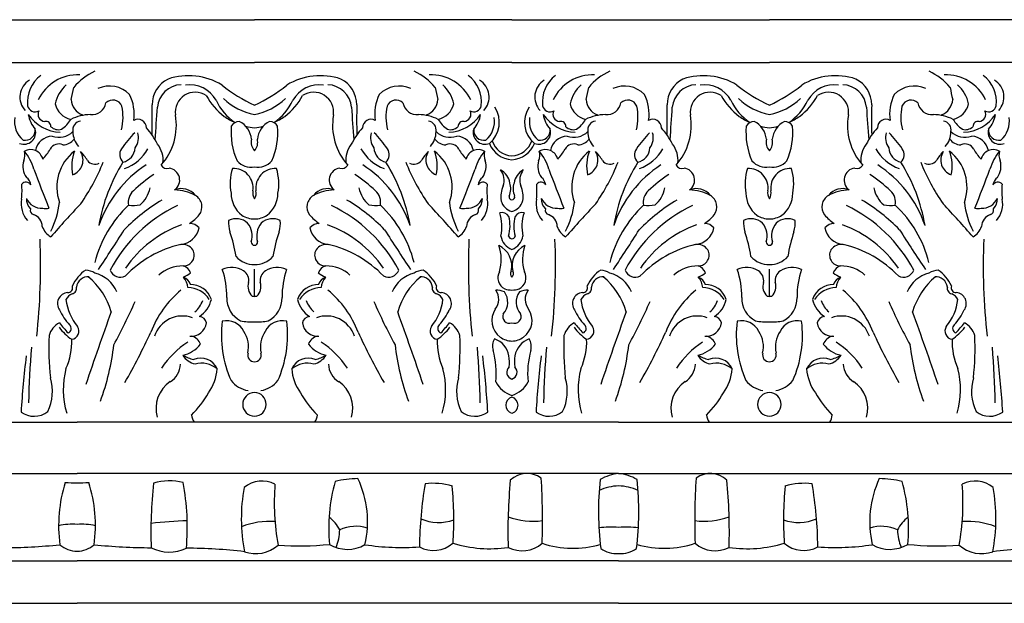
# Model space of a CAD drawing. Units: inches. Extents: x 2 to 106, y 2 to 20.
# Drawn here: x 48 to 56, y 14 to 20 of the extents above; entities that cross this region are included whole.
import ezdxf

# ---------------------------------------------------------------- set-up
doc = ezdxf.new("R2010")
doc.units = ezdxf.units.IN
doc.header["$MEASUREMENT"] = 0

msp = doc.modelspace()

# ---------------------------------------------------------------- linework, layer by layer
for p, q in [((47.4316, 19.5685), (49.6917, 19.5685)), ((51.9517, 19.5685), (49.6917, 19.5685)), ((51.9517, 19.5685), (54.2117, 19.5685)), ((56.4718, 19.5685), (54.2117, 19.5685)), ((47.4316, 19.1939), (49.6917, 19.1939)), ((51.9517, 19.1939), (49.6917, 19.1939)), ((51.9517, 19.1939), (54.2117, 19.1939)), ((56.4718, 19.1939), (54.2117, 19.1939)), ((49.6917, 17.1364), (49.6917, 17.3775)), ((49.6917, 17.1364), (49.6917, 17.3775)), ((54.2117, 17.1364), (54.2117, 17.3775)), ((54.2117, 17.1364), (54.2117, 17.3775)), ((43.3798, 16.0339), (48.1341, 16.0339)), ((52.8883, 16.0339), (48.1341, 16.0339)), ((52.8883, 16.0339), (57.6425, 16.0339)), ((43.3798, 15.5838), (48.1341, 15.5838)), ((52.8883, 15.5838), (48.1341, 15.5838)), ((52.8883, 15.5838), (57.6425, 15.5838)), ((43.3798, 14.8169), (48.1341, 14.8169)), ((52.8883, 14.8169), (48.1341, 14.8169)), ((52.8883, 14.8169), (57.6425, 14.8169)), ((43.3798, 14.4448), (48.1341, 14.4435)), ((52.8883, 14.4448), (48.1341, 14.4435)), ((52.8883, 14.4448), (57.6425, 14.4435))]:
    msp.add_line(p, q)
for centre, radius, start, end in [((48.5206, 18.6288), 0.5396, 115.34195, 140.25896), ((50.8627, 18.6288), 0.5396, 39.74104, 64.65805), ((53.0407, 18.6288), 0.5396, 115.34195, 140.25896), ((55.3828, 18.6288), 0.5396, 39.74104, 64.65805), ((47.8058, 18.8893), 0.1736, 121.13302, 222.98835), ((47.9863, 18.8472), 0.2877, 126.47294, 186.75113), ((48.1391, 18.7007), 0.383, 87.25757, 154.40907), ((49.0475, 18.8205), 0.2541, 116.70139, 179.71846), ((49.1129, 18.5122), 0.5647, 58.62418, 108.54859), ((50.2704, 18.5122), 0.5647, 71.45141, 121.37582), ((50.3359, 18.8205), 0.2541, 0.28154, 63.29861), ((51.2443, 18.7007), 0.383, 25.59093, 92.74243), ((51.397, 18.8472), 0.2877, 353.24887, 53.52706), ((51.5776, 18.8893), 0.1736, 317.01165, 58.86698), ((52.3258, 18.8893), 0.1736, 121.13302, 222.98835), ((52.5064, 18.8472), 0.2877, 126.47294, 186.75113), ((52.6592, 18.7007), 0.383, 87.25757, 154.40907), ((53.5675, 18.8205), 0.2541, 116.70139, 179.71846), ((53.633, 18.5122), 0.5647, 58.62418, 108.54859), ((54.7905, 18.5122), 0.5647, 71.45141, 121.37582), ((54.8559, 18.8205), 0.2541, 0.28154, 63.29861), ((55.7643, 18.7007), 0.383, 25.59093, 92.74243), ((55.9171, 18.8472), 0.2877, 353.24887, 53.52706), ((56.0976, 18.8893), 0.1736, 317.01165, 58.86698), ((48.2533, 18.761), 0.3183, 132.28533, 167.59959), ((45.6829, 19.4419), 2.4676, 346.52386, 349.0632), ((48.4185, 18.7377), 0.2482, 44.46051, 113.91955), ((49.0557, 18.7808), 0.2169, 92.1904, 175.02194), ((49.1728, 18.7554), 0.1763, 57.03773, 187.64859), ((49.1227, 18.7285), 0.2676, 29.91046, 98.08703), ((50.2453, 20.0347), 1.3362, 231.1346, 245.52048), ((49.138, 20.0347), 1.3362, 294.47952, 308.8654), ((50.2606, 18.7285), 0.2676, 81.91297, 150.08954), ((50.2105, 18.7554), 0.1763, 352.35141, 122.96227), ((50.3276, 18.7808), 0.2169, 4.97806, 87.8096), ((50.9648, 18.7377), 0.2482, 66.08045, 135.53949), ((53.7004, 19.4419), 2.4676, 190.9368, 193.47614), ((51.13, 18.761), 0.3183, 12.40041, 47.71467), ((52.7734, 18.761), 0.3183, 132.28533, 167.59959), ((50.203, 19.4419), 2.4676, 346.52386, 349.0632), ((52.9386, 18.7377), 0.2482, 44.46051, 113.91955), ((53.5758, 18.7808), 0.2169, 92.1904, 175.02194), ((53.6929, 18.7554), 0.1763, 57.03773, 187.64859), ((53.6428, 18.7285), 0.2676, 29.91046, 98.08703), ((54.7654, 20.0347), 1.3362, 231.1346, 245.52048), ((53.6581, 20.0347), 1.3362, 294.47952, 308.8654), ((54.7807, 18.7285), 0.2676, 81.91297, 150.08954), ((54.7306, 18.7554), 0.1763, 352.35141, 122.96227), ((54.8477, 18.7808), 0.2169, 4.97806, 87.8096), ((55.4849, 18.7377), 0.2482, 66.08045, 135.53949), ((58.2205, 19.4419), 2.4676, 190.9368, 193.47614), ((55.6501, 18.761), 0.3183, 12.40041, 47.71467), ((48.2344, 18.8765), 0.1521, 183.6486, 249.80855), ((48.448, 18.7756), 0.0871, 22.95024, 133.28876), ((48.2557, 18.7412), 0.3803, 351.435, 26.61064), ((49.7611, 19.1657), 0.5579, 208.05816, 233.11416), ((49.7772, 19.0531), 0.4638, 204.33918, 236.65857), ((49.7992, 19.2719), 0.5477, 226.09095, 258.68013), ((49.5842, 19.2719), 0.5477, 281.31987, 313.90905), ((49.6061, 19.0531), 0.4638, 303.34143, 335.66082), ((49.6223, 19.1657), 0.5579, 306.88584, 331.94184), ((51.1277, 18.7412), 0.3803, 153.38936, 188.565), ((50.9353, 18.7756), 0.0871, 46.71124, 157.04976), ((51.1489, 18.8765), 0.1521, 290.19145, 356.3514), ((52.7545, 18.8765), 0.1521, 183.6486, 249.80855), ((52.9681, 18.7756), 0.0871, 22.95024, 133.28876), ((52.7757, 18.7412), 0.3803, 351.435, 26.61064), ((54.2811, 19.1657), 0.5579, 208.05816, 233.11416), ((54.2973, 19.0531), 0.4638, 204.33918, 236.65857), ((54.3192, 19.2719), 0.5477, 226.09095, 258.68013), ((54.1042, 19.2719), 0.5477, 281.31987, 313.90905), ((54.1262, 19.0531), 0.4638, 303.34143, 335.66082), ((54.1423, 19.1657), 0.5579, 306.88584, 331.94184), ((55.6477, 18.7412), 0.3803, 153.38936, 188.565), ((55.4554, 18.7756), 0.0871, 46.71124, 157.04976), ((55.669, 18.8765), 0.1521, 290.19145, 356.3514), ((47.7671, 18.8272), 0.0679, 191.75852, 298.2083), ((47.8545, 18.7379), 0.0628, 151.95999, 266.3101), ((48.1222, 18.8727), 0.185, 193.57262, 256.45274), ((48.2645, 18.86), 0.1255, 264.18427, 350.35531), ((48.0653, 18.7148), 0.4725, 346.2188, 11.56461), ((42.8771, 18.6868), 5.9178, 358.7312, 1.30725), ((16.1496, 20.9028), 32.7576, 355.8187, 356.31882), ((83.2337, 20.9028), 32.7576, 183.68118, 184.1813), ((56.5063, 18.6868), 5.9178, 178.69275, 181.2688), ((51.318, 18.7148), 0.4725, 168.43539, 193.7812), ((51.1188, 18.86), 0.1255, 189.64469, 275.81573), ((51.2611, 18.8727), 0.185, 283.54726, 346.42738), ((51.5288, 18.7379), 0.0628, 273.6899, 28.04001), ((51.6163, 18.8272), 0.0679, 241.7917, 348.24148), ((51.6006, 18.6679), 0.2404, 309.58707, 33.63605), ((52.3028, 18.6679), 0.2404, 146.36395, 230.41293), ((52.2871, 18.8272), 0.0679, 191.75852, 298.2083), ((52.3746, 18.7379), 0.0628, 151.95999, 266.3101), ((52.6423, 18.8727), 0.185, 193.57262, 256.45274), ((52.7846, 18.86), 0.1255, 264.18427, 350.35531), ((52.5854, 18.7148), 0.4725, 346.2188, 11.56461), ((47.3971, 18.6868), 5.9178, 358.7312, 1.30725), ((20.6697, 20.9028), 32.7576, 355.8187, 356.31882), ((87.7538, 20.9028), 32.7576, 183.68118, 184.1813), ((61.0263, 18.6868), 5.9178, 178.69275, 181.2688), ((55.8381, 18.7148), 0.4725, 168.43539, 193.7812), ((55.6389, 18.86), 0.1255, 189.64469, 275.81573), ((55.7812, 18.8727), 0.185, 283.54726, 346.42738), ((56.0489, 18.7379), 0.0628, 273.6899, 28.04001), ((56.1363, 18.8272), 0.0679, 241.7917, 348.24148), ((47.8016, 18.6768), 0.2172, 171.51039, 229.49126), ((47.9585, 18.7765), 0.255, 188.82699, 221.37931), ((47.9985, 18.9293), 0.3494, 213.32554, 268.06836), ((47.8582, 18.6288), 0.0471, 359.55209, 99.45871), ((47.8557, 18.8208), 0.2572, 303.40228, 330.18527), ((48.26, 18.327), 0.4083, 91.15095, 116.33591), ((48.174, 18.6009), 0.0774, 96.8347, 191.42309), ((48.6676, 18.618), 0.0756, 0.94339, 118.35908), ((48.4815, 18.641), 0.5245, 318.15454, 9.97969), ((49.7659, 19.2129), 0.599, 235.45755, 246.0077), ((49.5589, 18.5937), 0.0807, 90.07794, 150.94795), ((49.472, 18.4999), 0.1949, 5.73854, 63.55538), ((49.9113, 18.4999), 0.1949, 116.44462, 174.26146), ((49.8244, 18.5937), 0.0807, 29.05205, 89.92206), ((49.6175, 19.2129), 0.599, 293.9923, 304.54245), ((50.9018, 18.641), 0.5245, 170.02031, 221.84546), ((50.7157, 18.618), 0.0756, 61.64092, 179.05661), ((51.1233, 18.327), 0.4083, 63.66409, 88.84905), ((51.2094, 18.6009), 0.0774, 348.57691, 83.1653), ((51.5276, 18.8208), 0.2572, 209.81473, 236.59772), ((51.3848, 18.9293), 0.3494, 271.93164, 326.67446), ((51.5251, 18.6288), 0.0471, 80.54129, 180.44791), ((51.4248, 18.7765), 0.255, 318.62069, 351.17301), ((51.5817, 18.6768), 0.2172, 310.50874, 8.48961), ((52.3217, 18.6768), 0.2172, 171.51039, 229.49126), ((52.4786, 18.7765), 0.255, 188.82699, 221.37931), ((52.5186, 18.9293), 0.3494, 213.32554, 268.06836), ((52.3783, 18.6288), 0.0471, 359.55209, 99.45871), ((52.3758, 18.8208), 0.2572, 303.40228, 330.18527), ((52.7801, 18.327), 0.4083, 91.15095, 116.33591), ((52.694, 18.6009), 0.0774, 96.8347, 191.42309), ((53.1877, 18.618), 0.0756, 0.94339, 118.35908), ((53.0016, 18.641), 0.5245, 318.15454, 9.97969), ((54.2859, 19.2129), 0.599, 235.45755, 246.0077), ((54.079, 18.5937), 0.0807, 90.07794, 150.94795), ((53.9921, 18.4999), 0.1949, 5.73854, 63.55538), ((54.4314, 18.4999), 0.1949, 116.44462, 174.26146), ((54.3445, 18.5937), 0.0807, 29.05205, 89.92206), ((54.1375, 19.2129), 0.599, 293.9923, 304.54245), ((55.4219, 18.641), 0.5245, 170.02031, 221.84546), ((55.2358, 18.618), 0.0756, 61.64092, 179.05661), ((55.6434, 18.327), 0.4083, 63.66409, 88.84905), ((55.7295, 18.6009), 0.0774, 348.57691, 83.1653), ((56.0477, 18.8208), 0.2572, 209.81473, 236.59772), ((55.9049, 18.9293), 0.3494, 271.93164, 326.67446), ((56.0452, 18.6288), 0.0471, 80.54129, 180.44791), ((55.9449, 18.7765), 0.255, 318.62069, 351.17301), ((56.1018, 18.6768), 0.2172, 310.50874, 8.48961), ((47.6685, 18.578), 0.1031, 247.74512, 16.83557), ((47.6791, 18.5983), 0.0886, 257.93748, 6.21893), ((47.9707, 18.6968), 0.0945, 226.29112, 286.35222), ((47.9731, 18.7166), 0.181, 251.68493, 313.65833), ((48.2863, 18.5832), 0.1883, 179.28017, 222.56353), ((48.2446, 18.1738), 0.6686, 26.76551, 41.7799), ((50.1067, 18.5787), 0.6208, 174.98949, 203.74844), ((49.7659, 19.2129), 0.599, 255.30938, 262.88417), ((49.6175, 19.2129), 0.599, 277.11583, 284.69062), ((49.2766, 18.5787), 0.6208, 336.25156, 5.01051), ((51.1387, 18.1738), 0.6686, 138.2201, 153.23449), ((51.097, 18.5832), 0.1883, 317.43647, 0.71983), ((51.4102, 18.7166), 0.181, 226.34167, 288.31507), ((51.4126, 18.6968), 0.0945, 253.64778, 313.70888), ((51.7148, 18.578), 0.1031, 163.16443, 292.25488), ((51.7042, 18.5983), 0.0886, 173.78107, 282.06252), ((52.1886, 18.578), 0.1031, 247.74512, 16.83557), ((52.1992, 18.5983), 0.0886, 257.93748, 6.21893), ((52.4908, 18.6968), 0.0945, 226.29112, 286.35222), ((52.4932, 18.7166), 0.181, 251.68493, 313.65833), ((52.8064, 18.5832), 0.1883, 179.28017, 222.56353), ((52.7647, 18.1738), 0.6686, 26.76551, 41.7799), ((54.6268, 18.5787), 0.6208, 174.98949, 203.74844), ((54.2859, 19.2129), 0.599, 255.30938, 262.88417), ((54.1375, 19.2129), 0.599, 277.11583, 284.69062), ((53.7967, 18.5787), 0.6208, 336.25156, 5.01051), ((55.6588, 18.1738), 0.6686, 138.2201, 153.23449), ((55.6171, 18.5832), 0.1883, 317.43647, 0.71983), ((55.9303, 18.7166), 0.181, 226.34167, 288.31507), ((55.9327, 18.6968), 0.0945, 253.64778, 313.70888), ((56.2349, 18.578), 0.1031, 163.16443, 292.25488), ((56.2243, 18.5983), 0.0886, 173.78107, 282.06252), ((47.9207, 18.3911), 0.1537, 91.65985, 169.61432), ((48.008, 18.5938), 0.1247, 271.13673, 323.9726), ((49.7661, 17.5389), 1.531, 137.3464, 144.16468), ((48.5193, 18.533), 0.1535, 323.9834, 16.29539), ((49.7787, 18.4934), 0.1158, 167.0146, 221.22223), ((49.6046, 18.4934), 0.1158, 318.77777, 12.9854), ((50.864, 18.533), 0.1535, 163.70461, 216.0166), ((49.6173, 17.5389), 1.531, 35.83532, 42.6536), ((51.3753, 18.5938), 0.1247, 216.0274, 268.86327), ((51.4626, 18.3911), 0.1537, 10.38568, 88.34015), ((51.9595, 18.5656), 0.1921, 198.43349, 267.676), ((51.9439, 18.5656), 0.1921, 272.324, 341.56651), ((52.4408, 18.3911), 0.1537, 91.65985, 169.61432), ((52.5281, 18.5938), 0.1247, 271.13673, 323.9726), ((54.2861, 17.5389), 1.531, 137.3464, 144.16468), ((53.0394, 18.533), 0.1535, 323.9834, 16.29539), ((54.2988, 18.4934), 0.1158, 167.0146, 221.22223), ((54.1247, 18.4934), 0.1158, 318.77777, 12.9854), ((55.3841, 18.533), 0.1535, 163.70461, 216.0166), ((54.1373, 17.5389), 1.531, 35.83532, 42.6536), ((55.8954, 18.5938), 0.1247, 216.0274, 268.86327), ((55.9827, 18.3911), 0.1537, 10.38568, 88.34015), ((47.5529, 18.3803), 0.1236, 336.0559, 16.17506), ((47.7248, 18.3148), 0.1132, 15.45353, 118.03833), ((47.3173, 18.1265), 0.4567, 16.48844, 39.12233), ((47.5233, 18.6413), 0.4293, 316.3429, 330.82512), ((47.9734, 18.3928), 0.0848, 64.07735, 152.456), ((48.3563, 18.0989), 0.3996, 127.8371, 199.80089), ((48.4627, 18.2837), 0.3751, 159.59893, 191.77525), ((48.049, 18.3371), 0.138, 289.69141, 32.43266), ((47.8476, 18.105), 0.4413, 30.93491, 43.92019), ((48.5997, 18.383), 0.0913, 145.0377, 226.9274), ((48.504, 18.452), 0.1398, 283.79293, 356.17962), ((48.4181, 18.6258), 0.3888, 290.14649, 330.6437), ((48.6608, 18.3342), 0.2291, 353.98548, 37.87633), ((50.7226, 18.3342), 0.2291, 142.12367, 186.01452), ((50.9653, 18.6258), 0.3888, 209.3563, 249.85351), ((50.8793, 18.452), 0.1398, 183.82038, 256.20707), ((50.7837, 18.383), 0.0913, 313.0726, 34.9623), ((51.5357, 18.105), 0.4413, 136.07981, 149.06509), ((51.3343, 18.3371), 0.138, 147.56734, 250.30859), ((51.0271, 18.0989), 0.3996, 340.19911, 52.1629), ((50.9206, 18.2837), 0.3751, 348.22475, 20.40107), ((51.41, 18.3928), 0.0848, 27.544, 115.92265), ((51.86, 18.6413), 0.4293, 209.17488, 223.6571), ((51.6585, 18.3148), 0.1132, 61.96167, 164.54647), ((52.066, 18.1265), 0.4567, 140.87767, 163.51156), ((51.8304, 18.3803), 0.1236, 163.82494, 203.9441), ((51.9628, 18.5628), 0.2238, 200.99279, 267.16651), ((51.9406, 18.5628), 0.2238, 272.83349, 339.00721), ((52.073, 18.3803), 0.1236, 336.0559, 16.17506), ((52.2449, 18.3148), 0.1132, 15.45353, 118.03833), ((51.8374, 18.1265), 0.4567, 16.48844, 39.12233), ((52.0434, 18.6413), 0.4293, 316.3429, 330.82512), ((52.4934, 18.3928), 0.0848, 64.07735, 152.456), ((52.8763, 18.0989), 0.3996, 127.8371, 199.80089), ((52.9828, 18.2837), 0.3751, 159.59893, 191.77525), ((52.5691, 18.3371), 0.138, 289.69141, 32.43266), ((52.3677, 18.105), 0.4413, 30.93491, 43.92019), ((53.1197, 18.383), 0.0913, 145.0377, 226.9274), ((53.0241, 18.452), 0.1398, 283.79293, 356.17962), ((52.9381, 18.6258), 0.3888, 290.14649, 330.6437), ((53.1809, 18.3342), 0.2291, 353.98548, 37.87633), ((55.2426, 18.3342), 0.2291, 142.12367, 186.01452), ((55.4853, 18.6258), 0.3888, 209.3563, 249.85351), ((55.3994, 18.452), 0.1398, 183.82038, 256.20707), ((55.3037, 18.383), 0.0913, 313.0726, 34.9623), ((56.0558, 18.105), 0.4413, 136.07981, 149.06509), ((55.8544, 18.3371), 0.138, 147.56734, 250.30859), ((55.5471, 18.0989), 0.3996, 340.19911, 52.1629), ((55.4407, 18.2837), 0.3751, 348.22475, 20.40107), ((55.93, 18.3928), 0.0848, 27.544, 115.92265), ((56.3801, 18.6413), 0.4293, 209.17488, 223.6571), ((56.1786, 18.3148), 0.1132, 61.96167, 164.54647), ((56.5861, 18.1265), 0.4567, 140.87767, 163.51156), ((56.3505, 18.3803), 0.1236, 163.82494, 203.9441), ((47.8304, 18.2817), 0.1715, 163.60688, 214.97015), ((48.2932, 18.3851), 0.0856, 218.42031, 295.08526), ((49.6625, 18.4403), 0.1668, 222.00295, 280.0859), ((49.7209, 18.4403), 0.1668, 259.9141, 317.99705), ((51.0901, 18.3851), 0.0856, 244.91474, 321.57969), ((51.553, 18.2817), 0.1715, 325.02985, 16.39312), ((52.3505, 18.2817), 0.1715, 163.60688, 214.97015), ((52.8133, 18.3851), 0.0856, 218.42031, 295.08526), ((54.1825, 18.4403), 0.1668, 222.00295, 280.0859), ((54.2409, 18.4403), 0.1668, 259.9141, 317.99705), ((55.6102, 18.3851), 0.0856, 244.91474, 321.57969), ((56.073, 18.2817), 0.1715, 325.02985, 16.39312), ((66.1863, 25.169), 19.6848, 200.55912, 201.63016), ((46.627, 19.0126), 1.8705, 325.41322, 338.17746), ((49.8415, 17.4996), 1.5388, 147.94625, 170.16259), ((49.3059, 17.4234), 1.0375, 123.04933, 160.92288), ((48.9236, 18.3219), 0.0599, 210.93564, 288.48675), ((48.9293, 18.1597), 0.1062, 305.26707, 82.79111), ((49.9275, 18.1282), 0.4496, 162.68623, 190.77576), ((49.5073, 18.0892), 0.1731, 352.02392, 93.02011), ((49.876, 18.0892), 0.1731, 86.97989, 187.97608), ((49.4558, 18.1282), 0.4496, 349.22424, 17.31377), ((50.454, 18.1597), 0.1062, 97.20889, 234.73293), ((50.4597, 18.3219), 0.0599, 251.51325, 329.06436), ((50.0775, 17.4234), 1.0375, 19.07712, 56.95067), ((49.5418, 17.4996), 1.5388, 9.83741, 32.05375), ((52.7564, 19.0126), 1.8705, 201.82254, 214.58678), ((33.197, 25.169), 19.6848, 338.36984, 339.44088), ((51.7384, 18.1592), 0.1446, 340.1145, 38.33552), ((51.7784, 18.1104), 0.1568, 8.80674, 62.07568), ((52.125, 18.1104), 0.1568, 117.92432, 171.19326), ((52.165, 18.1592), 0.1446, 141.66448, 199.8855), ((70.7064, 25.169), 19.6848, 200.55912, 201.63016), ((51.147, 19.0126), 1.8705, 325.41322, 338.17746), ((54.3616, 17.4996), 1.5388, 147.94625, 170.16259), ((53.8259, 17.4234), 1.0375, 123.04933, 160.92288), ((53.4437, 18.3219), 0.0599, 210.93564, 288.48675), ((53.4494, 18.1597), 0.1062, 305.26707, 82.79111), ((54.4476, 18.1282), 0.4496, 162.68623, 190.77576), ((54.0274, 18.0892), 0.1731, 352.02392, 93.02011), ((54.3961, 18.0892), 0.1731, 86.97989, 187.97608), ((53.9759, 18.1282), 0.4496, 349.22424, 17.31377), ((54.9741, 18.1597), 0.1062, 97.20889, 234.73293), ((54.9798, 18.3219), 0.0599, 251.51325, 329.06436), ((54.5975, 17.4234), 1.0375, 19.07712, 56.95067), ((54.0619, 17.4996), 1.5388, 9.83741, 32.05375), ((57.2765, 19.0126), 1.8705, 201.82254, 214.58678), ((37.7171, 25.169), 19.6848, 338.36984, 339.44088), ((47.629, 18.1026), 0.1011, 8.12109, 53.01953), ((49.646, 16.976), 1.4907, 124.12501, 133.04275), ((49.7373, 16.976), 1.4907, 46.95725, 55.87499), ((51.7543, 18.1026), 0.1011, 126.98047, 171.87891), ((52.1491, 18.1026), 0.1011, 8.12109, 53.01953), ((54.1661, 16.976), 1.4907, 124.12501, 133.04275), ((54.2574, 16.976), 1.4907, 46.95725, 55.87499), ((56.2744, 18.1026), 0.1011, 126.98047, 171.87891), ((46.877, 18.0701), 0.7743, 354.31205, 4.02813), ((47.6866, 18.093), 0.0488, 29.36953, 139.74466), ((48.7177, 17.9658), 0.1338, 131.8083, 191.69584), ((48.5049, 18.1485), 0.2762, 311.48967, 347.88826), ((49.0507, 17.9292), 0.1558, 37.94805, 112.66631), ((48.9755, 17.6425), 0.4308, 62.63036, 87.98402), ((49.764, 18.0452), 0.0875, 166.80368, 214.26239), ((49.6194, 18.0452), 0.0875, 325.73761, 13.19632), ((50.3327, 17.9292), 0.1558, 67.33369, 142.05195), ((50.4079, 17.6425), 0.4308, 92.01598, 117.36964), ((50.8785, 18.1485), 0.2762, 192.11174, 228.51033), ((50.6656, 17.9658), 0.1338, 348.30416, 48.1917), ((51.6967, 18.093), 0.0488, 40.25534, 150.63047), ((52.5063, 18.0701), 0.7743, 175.97187, 185.68795), ((52.0966, 18.0119), 0.2429, 156.15794, 187.66082), ((51.7806, 18.0843), 0.1607, 336.34744, 18.13706), ((52.1228, 18.0843), 0.1607, 161.86294, 203.65256), ((51.8068, 18.0119), 0.2429, 352.33918, 23.84206), ((51.3971, 18.0701), 0.7743, 354.31205, 4.02813), ((52.2067, 18.093), 0.0488, 29.36953, 139.74466), ((53.2378, 17.9658), 0.1338, 131.8083, 191.69584), ((53.0249, 18.1485), 0.2762, 311.48967, 347.88826), ((53.5707, 17.9292), 0.1558, 37.94805, 112.66631), ((53.4955, 17.6425), 0.4308, 62.63036, 87.98402), ((54.284, 18.0452), 0.0875, 166.80368, 214.26239), ((54.1394, 18.0452), 0.0875, 325.73761, 13.19632), ((54.8528, 17.9292), 0.1558, 67.33369, 142.05195), ((54.9279, 17.6425), 0.4308, 92.01598, 117.36964), ((55.3985, 18.1485), 0.2762, 192.11174, 228.51033), ((55.1857, 17.9658), 0.1338, 348.30416, 48.1917), ((56.2168, 18.093), 0.0488, 40.25534, 150.63047), ((57.0264, 18.0701), 0.7743, 175.97187, 185.68795), ((47.8674, 17.9523), 0.2237, 169.40728, 221.08751), ((47.8202, 17.9966), 0.1306, 178.6592, 223.26788), ((47.824, 18.0604), 0.1474, 204.32214, 273.54246), ((49.6974, 16.6062), 1.6023, 120.67333, 135.77386), ((49.114, 17.9245), 0.1168, 323.13823, 59.35692), ((49.7334, 18.0458), 0.2476, 180.37578, 232.05396), ((49.6499, 18.0458), 0.2476, 307.94604, 359.62422), ((50.2694, 17.9245), 0.1168, 120.64308, 216.86177), ((49.6859, 16.6062), 1.6023, 44.22614, 59.32667), ((51.5594, 18.0604), 0.1474, 266.45754, 335.67786), ((51.5631, 17.9966), 0.1306, 316.73212, 1.3408), ((51.5159, 17.9523), 0.2237, 318.91249, 10.59272), ((51.9859, 18.0155), 0.135, 195.47076, 255.30295), ((51.9498, 18.0109), 0.0236, 157.91784, 274.61663), ((51.9536, 18.0109), 0.0236, 265.38337, 22.08216), ((51.9175, 18.0155), 0.135, 284.69705, 344.52924), ((52.3875, 17.9523), 0.2237, 169.40728, 221.08751), ((52.3403, 17.9966), 0.1306, 178.6592, 223.26788), ((52.344, 18.0604), 0.1474, 204.32214, 273.54246), ((54.2175, 16.6062), 1.6023, 120.67333, 135.77386), ((53.634, 17.9245), 0.1168, 323.13823, 59.35692), ((54.2535, 18.0458), 0.2476, 180.37578, 232.05396), ((54.17, 18.0458), 0.2476, 307.94604, 359.62422), ((54.7894, 17.9245), 0.1168, 120.64308, 216.86177), ((54.206, 16.6062), 1.6023, 44.22614, 59.32667), ((56.0794, 18.0604), 0.1474, 266.45754, 335.67786), ((56.0832, 17.9966), 0.1306, 316.73212, 1.3408), ((56.036, 17.9523), 0.2237, 318.91249, 10.59272), ((47.7646, 17.8958), 0.041, 163.97396, 251.96195), ((47.8614, 18.0543), 0.1439, 258.63856, 280.51728), ((47.2428, 18.0518), 0.7428, 332.74207, 353.17693), ((53.6069, 12.7507), 7.5256, 136.29208, 139.27859), ((49.2943, 17.1827), 1.0354, 133.10514, 165.7779), ((49.5963, 16.7424), 1.3289, 115.90414, 151.86981), ((48.6244, 18.384), 0.4469, 265.16697, 278.16186), ((49.7871, 16.7424), 1.3289, 28.13019, 64.09586), ((50.7589, 18.384), 0.4469, 261.83814, 274.83303), ((50.0891, 17.1827), 1.0354, 14.2221, 46.89486), ((45.7764, 12.7507), 7.5256, 40.72141, 43.70792), ((52.1405, 18.0518), 0.7428, 186.82307, 207.25793), ((51.5219, 18.0543), 0.1439, 259.48272, 281.36144), ((51.6188, 17.8958), 0.041, 288.03805, 16.02604), ((52.2846, 17.8958), 0.041, 163.97396, 251.96195), ((52.3815, 18.0543), 0.1439, 258.63856, 280.51728), ((51.7629, 18.0518), 0.7428, 332.74207, 353.17693), ((58.127, 12.7507), 7.5256, 136.29208, 139.27859), ((53.8143, 17.1827), 1.0354, 133.10514, 165.7779), ((54.1163, 16.7424), 1.3289, 115.90414, 151.86981), ((53.1445, 18.384), 0.4469, 265.16697, 278.16186), ((54.3071, 16.7424), 1.3289, 28.13019, 64.09586), ((55.279, 18.384), 0.4469, 261.83814, 274.83303), ((54.6091, 17.1827), 1.0354, 14.2221, 46.89486), ((50.2965, 12.7507), 7.5256, 40.72141, 43.70792), ((56.6606, 18.0518), 0.7428, 186.82307, 207.25793), ((56.042, 18.0543), 0.1439, 259.48272, 281.36144), ((56.1388, 17.8958), 0.041, 288.03805, 16.02604), ((47.7182, 17.7508), 0.1112, 1.2234, 72.35843), ((48.9192, 18.0934), 0.3744, 302.85498, 320.34619), ((49.7485, 17.7878), 0.2843, 176.54013, 196.62927), ((49.5314, 17.672), 0.1487, 47.50432, 116.6058), ((49.6952, 18.0373), 0.2188, 238.59618, 269.08274), ((49.6882, 18.0373), 0.2188, 270.91726, 301.40382), ((49.852, 17.672), 0.1487, 63.3942, 132.49568), ((49.6348, 17.7878), 0.2843, 343.37073, 3.45987), ((50.4641, 18.0934), 0.3744, 219.65381, 237.14502), ((51.6652, 17.7508), 0.1112, 107.64157, 178.7766), ((51.8615, 17.8025), 0.0733, 30.95602, 103.45721), ((51.4777, 17.7521), 0.3864, 347.46339, 18.36202), ((51.6093, 17.7572), 0.3258, 343.97382, 14.75345), ((52.2941, 17.7572), 0.3258, 165.24655, 196.02618), ((52.042, 17.8025), 0.0733, 76.54279, 149.04398), ((52.4257, 17.7521), 0.3864, 161.63798, 192.53661), ((52.2382, 17.7508), 0.1112, 1.2234, 72.35843), ((53.4393, 18.0934), 0.3744, 302.85498, 320.34619), ((54.2686, 17.7878), 0.2843, 176.54013, 196.62927), ((54.0514, 17.672), 0.1487, 47.50432, 116.6058), ((54.2152, 18.0373), 0.2188, 238.59618, 269.08274), ((54.2082, 18.0373), 0.2188, 270.91726, 301.40382), ((54.372, 17.672), 0.1487, 63.3942, 132.49568), ((54.1549, 17.7878), 0.2843, 343.37073, 3.45987), ((54.9842, 18.0934), 0.3744, 219.65381, 237.14502), ((56.1853, 17.7508), 0.1112, 107.64157, 178.7766), ((48.0026, 17.8153), 0.184, 199.73504, 237.37059), ((34.4291, 26.6716), 16.7165, 326.21486, 327.63777), ((49.4136, 16.7905), 1.0422, 110.348, 145.10354), ((49.0259, 17.7758), 0.1825, 275.81475, 348.84827), ((49.1223, 17.6706), 0.1083, 40.22629, 89.98977), ((49.4999, 17.6706), 0.1725, 341.95828, 40.08673), ((49.8834, 17.6706), 0.1725, 139.91327, 198.04172), ((50.261, 17.6706), 0.1083, 90.01023, 139.77371), ((50.3574, 17.7758), 0.1825, 191.15173, 264.18525), ((49.9697, 16.7905), 1.0422, 34.89646, 69.652), ((64.9542, 26.6716), 16.7165, 212.36223, 213.78514), ((51.3808, 17.8153), 0.184, 302.62941, 340.26496), ((52.5226, 17.8153), 0.184, 199.73504, 237.37059), ((38.9492, 26.6716), 16.7165, 326.21486, 327.63777), ((53.9337, 16.7905), 1.0422, 110.348, 145.10354), ((53.546, 17.7758), 0.1825, 275.81475, 348.84827), ((53.6424, 17.6706), 0.1083, 40.22629, 89.98977), ((54.02, 17.6706), 0.1725, 341.95828, 40.08673), ((54.4035, 17.6706), 0.1725, 139.91327, 198.04172), ((54.7811, 17.6706), 0.1083, 90.01023, 139.77371), ((54.8775, 17.7758), 0.1825, 191.15173, 264.18525), ((54.4898, 16.7905), 1.0422, 34.89646, 69.652), ((69.4743, 26.6716), 16.7165, 212.36223, 213.78514), ((55.9008, 17.8153), 0.184, 302.62941, 340.26496), ((42.1545, 17.4064), 5.6598, 353.73191, 2.38988), ((48.2115, 17.2795), 1.3347, 9.04135, 18.65727), ((51.1718, 17.2795), 1.3347, 161.34273, 170.95865), ((57.2289, 17.4064), 5.6598, 177.61012, 186.26809), ((52.0011, 17.6916), 0.1482, 189.07999, 250.50422), ((51.9591, 17.6819), 0.0395, 201.72258, 259.14237), ((51.9023, 17.6916), 0.1482, 289.49578, 350.92001), ((51.9443, 17.6819), 0.0395, 280.85763, 338.27742), ((46.6745, 17.4064), 5.6598, 353.73191, 2.38988), ((52.7316, 17.2795), 1.3347, 9.04135, 18.65727), ((55.6919, 17.2795), 1.3347, 161.34273, 170.95865), ((61.7489, 17.4064), 5.6598, 177.61012, 186.26809), ((49.2647, 16.6419), 0.9775, 103.02146, 136.2276), ((49.0559, 17.4735), 0.1213, 38.32054, 95.41573), ((49.0671, 17.5019), 0.0962, 269.43086, 29.1388), ((49.6917, 17.6151), 0.0279, 175.73041, 270), ((49.6917, 17.6151), 0.0279, 270, 4.26959), ((50.3162, 17.5019), 0.0962, 150.8612, 270.56914), ((50.3274, 17.4735), 0.1213, 84.58427, 141.67946), ((50.1187, 16.6419), 0.9775, 43.7724, 76.97854), ((51.7542, 17.407), 0.1967, 345.86017, 65.0428), ((51.4786, 17.4617), 0.3794, 343.65048, 19.02796), ((52.1492, 17.407), 0.1967, 114.9572, 194.13983), ((52.4248, 17.4617), 0.3794, 160.97204, 196.34952), ((53.7847, 16.6419), 0.9775, 103.02146, 136.2276), ((53.576, 17.4735), 0.1213, 38.32054, 95.41573), ((53.5872, 17.5019), 0.0962, 269.43086, 29.1388), ((54.2117, 17.6151), 0.0279, 175.73041, 270), ((54.2117, 17.6151), 0.0279, 270, 4.26959), ((54.8363, 17.5019), 0.0962, 150.8612, 270.56914), ((54.8475, 17.4735), 0.1213, 84.58427, 141.67946), ((54.6387, 16.6419), 0.9775, 43.7724, 76.97854), ((49.6827, 17.6226), 0.203, 221.08581, 272.53475), ((49.7006, 17.6226), 0.203, 267.46525, 318.91419), ((54.2028, 17.6226), 0.203, 221.08581, 272.53475), ((54.2207, 17.6226), 0.203, 267.46525, 318.91419), ((49.055, 17.1121), 0.2938, 87.82842, 133.35891), ((49.0417, 17.3136), 0.0953, 20.4227, 75.13259), ((49.4915, 17.2046), 0.1891, 56.62388, 115.68463), ((48.7198, 17.1384), 0.7292, 359.31629, 18.93455), ((49.8918, 17.2046), 0.1891, 64.31537, 123.37612), ((50.6635, 17.1384), 0.7292, 161.06545, 180.68371), ((50.3417, 17.3136), 0.0953, 104.86741, 159.5773), ((50.3283, 17.1121), 0.2938, 46.64109, 92.17158), ((53.5751, 17.1121), 0.2938, 87.82842, 133.35891), ((53.5617, 17.3136), 0.0953, 20.4227, 75.13259), ((54.0116, 17.2046), 0.1891, 56.62388, 115.68463), ((53.2399, 17.1384), 0.7292, 359.31629, 18.93455), ((54.4119, 17.2046), 0.1891, 64.31537, 123.37612), ((55.1836, 17.1384), 0.7292, 161.06545, 180.68371), ((54.8617, 17.3136), 0.0953, 104.86741, 159.5773), ((54.8484, 17.1121), 0.2938, 46.64109, 92.17158), ((48.4002, 17.0909), 0.3374, 124.08739, 155.55862), ((48.2323, 17.2074), 0.1042, 85.66749, 172.4823), ((48.1892, 17.1723), 0.1992, 59.41016, 83.70145), ((47.8293, 16.8264), 0.6308, 16.36422, 50.29101), ((48.2191, 17.0673), 0.2856, 22.69116, 75.49397), ((48.5151, 17.4058), 0.098, 202.12024, 296.51087), ((48.9311, 17.588), 0.3132, 295.83927, 309.65869), ((48.9507, 17.2016), 0.1568, 5.07167, 41.763), ((49.0391, 17.2161), 0.0944, 16.51171, 72.39807), ((49.5398, 17.2772), 0.1019, 350.72559, 56.81618), ((49.8435, 17.2772), 0.1019, 123.18382, 189.27441), ((50.4522, 17.588), 0.3132, 230.34131, 244.16073), ((50.3442, 17.2161), 0.0944, 107.60193, 163.48829), ((50.4327, 17.2016), 0.1568, 138.237, 174.92833), ((50.8682, 17.4058), 0.098, 243.48913, 337.87976), ((51.1643, 17.0673), 0.2856, 104.50603, 157.30884), ((51.554, 16.8264), 0.6308, 129.70899, 163.63578), ((51.1941, 17.1723), 0.1992, 96.29855, 120.58984), ((51.151, 17.2074), 0.1042, 7.5177, 94.33251), ((50.9831, 17.0909), 0.3374, 24.44138, 55.91261), ((51.9376, 17.3019), 0.1088, 150.8262, 243.36937), ((51.9767, 17.3371), 0.0385, 145.42335, 229.56024), ((51.9267, 17.3371), 0.0385, 310.43976, 34.57665), ((51.9658, 17.3019), 0.1088, 296.63063, 29.1738), ((52.9203, 17.0909), 0.3374, 124.08739, 155.55862), ((52.7524, 17.2074), 0.1042, 85.66749, 172.4823), ((52.7093, 17.1723), 0.1992, 59.41016, 83.70145), ((52.3494, 16.8264), 0.6308, 16.36422, 50.29101), ((52.7391, 17.0673), 0.2856, 22.69116, 75.49397), ((53.0352, 17.4058), 0.098, 202.12024, 296.51087), ((53.4512, 17.588), 0.3132, 295.83927, 309.65869), ((53.4707, 17.2016), 0.1568, 5.07167, 41.763), ((53.5592, 17.2161), 0.0944, 16.51171, 72.39807), ((54.0599, 17.2772), 0.1019, 350.72559, 56.81618), ((54.3636, 17.2772), 0.1019, 123.18382, 189.27441), ((54.9723, 17.588), 0.3132, 230.34131, 244.16073), ((54.8643, 17.2161), 0.0944, 107.60193, 163.48829), ((54.9528, 17.2016), 0.1568, 138.237, 174.92833), ((55.3883, 17.4058), 0.098, 243.48913, 337.87976), ((55.6843, 17.0673), 0.2856, 104.50603, 157.30884), ((56.0741, 16.8264), 0.6308, 129.70899, 163.63578), ((55.7142, 17.1723), 0.1992, 96.29855, 120.58984), ((55.6711, 17.2074), 0.1042, 7.5177, 94.33251), ((55.5032, 17.0909), 0.3374, 24.44138, 55.91261), ((48.0526, 17.2147), 0.0433, 267.63081, 21.32224), ((48.0847, 17.2082), 0.0461, 277.97051, 16.15813), ((49.1037, 16.9851), 0.2304, 33.66808, 89.2142), ((49.1296, 17.0479), 0.195, 19.42933, 91.02846), ((49.7461, 17.2243), 0.1118, 160.98445, 228.00643), ((49.6372, 17.2243), 0.1118, 311.99357, 19.01555), ((50.2537, 17.0479), 0.195, 88.97154, 160.57067), ((50.2796, 16.9851), 0.2304, 90.7858, 146.33192), ((51.2986, 17.2082), 0.0461, 163.84187, 262.02949), ((51.3307, 17.2147), 0.0433, 158.67776, 272.36919), ((51.955, 17.4092), 0.2151, 252.08866, 269.12277), ((51.9484, 17.4092), 0.2151, 270.87723, 287.91134), ((52.5727, 17.2147), 0.0433, 267.63081, 21.32224), ((52.6048, 17.2082), 0.0461, 277.97051, 16.15813), ((53.6238, 16.9851), 0.2304, 33.66808, 89.2142), ((53.6497, 17.0479), 0.195, 19.42933, 91.02846), ((54.2662, 17.2243), 0.1118, 160.98445, 228.00643), ((54.1573, 17.2243), 0.1118, 311.99357, 19.01555), ((54.7738, 17.0479), 0.195, 88.97154, 160.57067), ((54.7997, 16.9851), 0.2304, 90.7858, 146.33192), ((55.8187, 17.2082), 0.0461, 163.84187, 262.02949), ((55.8508, 17.2147), 0.0433, 158.67776, 272.36919), ((48.0586, 17.076), 0.0958, 94.65117, 215.87722), ((48.1326, 17.0651), 0.1059, 113.10029, 154.46117), ((49.6194, 16.504), 0.8968, 129.69263, 159.01822), ((49.6708, 17.1224), 0.222, 178.10004, 242.96545), ((49.6932, 17.2316), 0.093, 256.35844, 269.03406), ((49.6901, 17.2316), 0.093, 270.96594, 283.64156), ((49.7125, 17.1224), 0.222, 297.03455, 1.89996), ((49.764, 16.504), 0.8968, 20.98178, 50.30737), ((51.2507, 17.0651), 0.1059, 25.53883, 66.89971), ((51.3247, 17.076), 0.0958, 324.12278, 85.34883), ((51.7033, 17.1127), 0.1331, 320.00139, 37.13596), ((51.8225, 17.0611), 0.1325, 61.68504, 95.68353), ((51.7641, 17.0876), 0.1512, 317.59839, 36.63876), ((52.1393, 17.0876), 0.1512, 143.36124, 222.40161), ((52.0809, 17.0611), 0.1325, 84.31647, 118.31496), ((52.2001, 17.1127), 0.1331, 142.86404, 219.99861), ((52.5787, 17.076), 0.0958, 94.65117, 215.87722), ((52.6527, 17.0651), 0.1059, 113.10029, 154.46117), ((54.1394, 16.504), 0.8968, 129.69263, 159.01822), ((54.1909, 17.1224), 0.222, 178.10004, 242.96545), ((54.2133, 17.2316), 0.093, 256.35844, 269.03406), ((54.2102, 17.2316), 0.093, 270.96594, 283.64156), ((54.2326, 17.1224), 0.222, 297.03455, 1.89996), ((54.284, 16.504), 0.8968, 20.98178, 50.30737), ((55.7708, 17.0651), 0.1059, 25.53883, 66.89971), ((55.8448, 17.076), 0.0958, 324.12278, 85.34883), ((48.4801, 17.1617), 0.446, 186.56002, 220.08591), ((43.9851, 19.1463), 5.091, 331.45714, 336.22988), ((49.0169, 17.1785), 0.2331, 310.85692, 340.79917), ((49.0762, 17.1653), 0.243, 302.96876, 347.51674), ((50.3071, 17.1653), 0.243, 192.48326, 237.03124), ((50.3664, 17.1785), 0.2331, 199.20083, 229.14308), ((55.3982, 19.1463), 5.091, 203.77012, 208.54286), ((50.9032, 17.1617), 0.446, 319.91409, 353.43998), ((51.956, 16.9272), 0.1809, 146.4741, 233.89828), ((51.9474, 16.9272), 0.1809, 306.10172, 33.5259), ((53.0002, 17.1617), 0.446, 186.56002, 220.08591), ((48.5052, 19.1463), 5.091, 331.45714, 336.22988), ((53.537, 17.1785), 0.2331, 310.85692, 340.79917), ((53.5963, 17.1653), 0.243, 302.96876, 347.51674), ((54.8272, 17.1653), 0.243, 192.48326, 237.03124), ((54.8865, 17.1785), 0.2331, 199.20083, 229.14308), ((59.9183, 19.1463), 5.091, 203.77012, 208.54286), ((55.4233, 17.1617), 0.446, 319.91409, 353.43998), ((48.4121, 17.2143), 0.4729, 204.28458, 223.49958), ((81.2336, 5.1477), 34.8762, 160.12579, 161.23608), ((49.0595, 16.7083), 0.2584, 70.23675, 161.61512), ((49.2001, 16.8889), 0.073, 12.88311, 83.43868), ((50.1832, 16.8889), 0.073, 96.56132, 167.11689), ((50.3238, 16.7083), 0.2584, 18.38488, 109.76325), ((18.1498, 5.1477), 34.8762, 18.76392, 19.87421), ((50.9712, 17.2143), 0.4729, 316.50042, 335.71542), ((51.9292, 16.9612), 0.0588, 155.46956, 292.45387), ((51.9742, 16.9612), 0.0588, 247.54613, 24.53044), ((52.9322, 17.2143), 0.4729, 204.28458, 223.49958), ((85.7536, 5.1477), 34.8762, 160.12579, 161.23608), ((53.5796, 16.7083), 0.2584, 70.23675, 161.61512), ((53.7202, 16.8889), 0.073, 12.88311, 83.43868), ((54.7033, 16.8889), 0.073, 96.56132, 167.11689), ((54.8439, 16.7083), 0.2584, 18.38488, 109.76325), ((22.6698, 5.1477), 34.8762, 18.76392, 19.87421), ((55.4913, 17.2143), 0.4729, 316.50042, 335.71542), ((48.0705, 16.7386), 0.1909, 118.68952, 162.51945), ((48.359, 17.1553), 0.4782, 217.02025, 235.38696), ((49.4576, 18.1087), 1.9061, 219.12197, 222.6235), ((48.0416, 16.8574), 0.0417, 288.85877, 48.86713), ((48.0763, 16.835), 0.0741, 278.64113, 32.28155), ((49.1377, 16.924), 0.1349, 264.75576, 351.98763), ((50.381, 16.7982), 0.9798, 172.83881, 204.03279), ((49.4492, 16.762), 0.1635, 24.75046, 104.28606), ((49.6631, 17.3766), 0.4614, 258.34663, 273.5432), ((49.7202, 17.3766), 0.4614, 266.4568, 281.65337), ((49.9341, 16.762), 0.1635, 75.71394, 155.24954), ((49.0023, 16.7982), 0.9798, 335.96721, 7.16119), ((50.2456, 16.924), 0.1349, 188.01237, 275.24424), ((51.307, 16.835), 0.0741, 147.71845, 261.35887), ((51.0243, 17.1553), 0.4782, 304.61304, 322.97975), ((51.3417, 16.8574), 0.0417, 131.13287, 251.14123), ((49.9257, 18.1087), 1.9061, 317.3765, 320.87803), ((51.3128, 16.7386), 0.1909, 17.48055, 61.31048), ((52.5906, 16.7386), 0.1909, 118.68952, 162.51945), ((52.8791, 17.1553), 0.4782, 217.02025, 235.38696), ((53.9777, 18.1087), 1.9061, 219.12197, 222.6235), ((52.5617, 16.8574), 0.0417, 288.85877, 48.86713), ((52.5964, 16.835), 0.0741, 278.64113, 32.28155), ((53.6578, 16.924), 0.1349, 264.75576, 351.98763), ((54.9011, 16.7982), 0.9798, 172.83881, 204.03279), ((53.9693, 16.762), 0.1635, 24.75046, 104.28606), ((54.1832, 17.3766), 0.4614, 258.34663, 273.5432), ((54.2403, 17.3766), 0.4614, 266.4568, 281.65337), ((54.4542, 16.762), 0.1635, 75.71394, 155.24954), ((53.5224, 16.7982), 0.9798, 335.96721, 7.16119), ((54.7657, 16.924), 0.1349, 188.01237, 275.24424), ((55.8271, 16.835), 0.0741, 147.71845, 261.35887), ((55.5444, 17.1553), 0.4782, 304.61304, 322.97975), ((55.8618, 16.8574), 0.0417, 131.13287, 251.14123), ((54.4458, 18.1087), 1.9061, 317.3765, 320.87803), ((55.8329, 16.7386), 0.1909, 17.48055, 61.31048), ((50.6298, 16.6936), 2.7433, 177.86309, 185.65973), ((43.6239, 19.1908), 5.6747, 330.3258, 335.36263), ((49.1147, 16.6808), 0.1107, 20.00621, 77.99797), ((49.4062, 16.6972), 0.2332, 346.05781, 34.83148), ((49.9771, 16.6972), 0.2332, 145.16852, 193.94219), ((50.2686, 16.6808), 0.1107, 102.00203, 159.99379), ((55.7594, 19.1908), 5.6747, 204.63737, 209.6742), ((48.7535, 16.6936), 2.7433, 354.34027, 2.13691), ((51.9622, 16.9462), 0.2, 235.66835, 266.9794), ((51.9412, 16.9462), 0.2, 273.0206, 304.33165), ((55.1499, 16.6936), 2.7433, 177.86309, 185.65973), ((48.144, 19.1908), 5.6747, 330.3258, 335.36263), ((53.6348, 16.6808), 0.1107, 20.00621, 77.99797), ((53.9263, 16.6972), 0.2332, 346.05781, 34.83148), ((54.4972, 16.6972), 0.2332, 145.16852, 193.94219), ((54.7887, 16.6808), 0.1107, 102.00203, 159.99379), ((60.2795, 19.1908), 5.6747, 204.63737, 209.6742), ((53.2736, 16.6936), 2.7433, 354.34027, 2.13691), ((55.1656, 16.0593), 7.458, 175.12926, 178.89318), ((47.5217, 16.7397), 0.5662, 335.59165, 2.22569), ((46.363, 16.9511), 2.1078, 339.65913, 353.53543), ((49.567, 16.0429), 0.8336, 123.6113, 145.94762), ((49.0016, 16.8926), 0.2782, 282.72512, 321.31287), ((50.3818, 16.8926), 0.2782, 218.68713, 257.27488), ((49.8163, 16.0429), 0.8336, 34.05238, 56.3887), ((53.0203, 16.9511), 2.1078, 186.46457, 200.34087), ((51.8617, 16.7397), 0.5662, 177.77431, 204.40835), ((44.2177, 16.0593), 7.458, 1.10682, 4.87074), ((51.9114, 16.6996), 0.1301, 149.29834, 195.44125), ((51.7346, 16.5839), 0.1934, 9.68996, 70.36893), ((52.1688, 16.5839), 0.1934, 109.63107, 170.31004), ((51.992, 16.6996), 0.1301, 344.55875, 30.70166), ((59.6857, 16.0593), 7.458, 175.12926, 178.89318), ((52.0417, 16.7397), 0.5662, 335.59165, 2.22569), ((50.8831, 16.9511), 2.1078, 339.65913, 353.53543), ((54.0871, 16.0429), 0.8336, 123.6113, 145.94762), ((53.5216, 16.8926), 0.2782, 282.72512, 321.31287), ((54.9018, 16.8926), 0.2782, 218.68713, 257.27488), ((54.3364, 16.0429), 0.8336, 34.05238, 56.3887), ((57.5404, 16.9511), 2.1078, 186.46457, 200.34087), ((56.3817, 16.7397), 0.5662, 177.77431, 204.40835), ((48.7378, 16.0593), 7.458, 1.10682, 4.87074), ((55.7438, 15.6447), 8.1146, 173.12389, 176.62027), ((49.2661, 17.0009), 0.4306, 241.83614, 255.54816), ((49.2112, 16.7167), 0.1764, 212.73946, 256.56782), ((49.2205, 16.4387), 0.1578, 23.90693, 113.09336), ((49.6917, 16.6235), 0.0591, 162.7229, 270), ((49.6917, 16.6235), 0.0591, 270, 17.2771), ((50.1628, 16.4387), 0.1578, 66.90664, 156.09307), ((50.1721, 16.7167), 0.1764, 283.43218, 327.26054), ((50.1172, 17.0009), 0.4306, 284.45184, 298.16386), ((43.6395, 15.6447), 8.1146, 3.37973, 6.87611), ((51.0668, 16.462), 0.7473, 354.42443, 15.76577), ((51.5858, 16.5621), 0.3437, 352.75191, 9.10228), ((52.3176, 16.5621), 0.3437, 170.89772, 187.24809), ((52.8366, 16.462), 0.7473, 164.23423, 185.57557), ((60.2639, 15.6447), 8.1146, 173.12389, 176.62027), ((53.7862, 17.0009), 0.4306, 241.83614, 255.54816), ((53.7313, 16.7167), 0.1764, 212.73946, 256.56782), ((53.7406, 16.4387), 0.1578, 23.90693, 113.09336), ((54.2117, 16.6235), 0.0591, 162.7229, 270), ((54.2117, 16.6235), 0.0591, 270, 17.2771), ((54.6829, 16.4387), 0.1578, 66.90664, 156.09307), ((54.6922, 16.7167), 0.1764, 283.43218, 327.26054), ((54.6373, 17.0009), 0.4306, 284.45184, 298.16386), ((48.1596, 15.6447), 8.1146, 3.37973, 6.87611), ((48.8512, 16.5529), 0.1919, 301.83019, 356.82626), ((49.2255, 16.3309), 0.2211, 50.95027, 104.46598), ((50.1578, 16.3309), 0.2211, 75.53402, 129.04973), ((50.5321, 16.5529), 0.1919, 183.17374, 238.16981), ((51.9688, 16.4726), 0.0624, 132.34232, 254.11683), ((51.9346, 16.4726), 0.0624, 285.88317, 47.65768), ((53.3713, 16.5529), 0.1919, 301.83019, 356.82626), ((53.7456, 16.3309), 0.2211, 50.95027, 104.46598), ((54.6779, 16.3309), 0.2211, 75.53402, 129.04973), ((55.0522, 16.5529), 0.1919, 183.17374, 238.16981), ((47.5074, 16.3044), 0.4101, 334.32563, 16.82518), ((48.7434, 16.321), 0.7299, 165.33289, 196.54452), ((48.9515, 16.5337), 0.4145, 324.20892, 355.70529), ((50.4319, 16.5337), 0.4145, 184.29471, 215.79108), ((50.64, 16.321), 0.7299, 343.45548, 14.66711), ((51.8759, 16.3044), 0.4101, 163.17482, 205.67437), ((52.0275, 16.3044), 0.4101, 334.32563, 16.82518), ((53.2634, 16.321), 0.7299, 165.33289, 196.54452), ((53.4715, 16.5337), 0.4145, 324.20892, 355.70529), ((54.9519, 16.5337), 0.4145, 184.29471, 215.79108), ((55.16, 16.321), 0.7299, 343.45548, 14.66711), ((56.396, 16.3044), 0.4101, 163.17482, 205.67437), ((49.1098, 16.1558), 0.2821, 123.91423, 195.94146), ((49.6774, 16.5538), 0.2459, 218.94095, 260.10146), ((49.7059, 16.5538), 0.2459, 279.89854, 321.05905), ((50.2735, 16.1558), 0.2821, 344.05854, 56.08577), ((52.0195, 16.4915), 0.2326, 206.04257, 253.04717), ((51.8839, 16.4915), 0.2326, 286.95283, 333.95743), ((53.6299, 16.1558), 0.2821, 123.91423, 195.94146), ((54.1975, 16.5538), 0.2459, 218.94095, 260.10146), ((54.226, 16.5538), 0.2459, 279.89854, 321.05905), ((54.7936, 16.1558), 0.2821, 344.05854, 56.08577), ((48.5176, 16.7253), 0.884, 314.70046, 330.59426), ((49.6917, 16.1903), 0.1031, 90, 270), ((49.6917, 16.1903), 0.1031, 270, 90), ((50.8657, 16.7253), 0.884, 209.40574, 225.29954), ((51.972, 16.1832), 0.0738, 105.99286, 251.37465), ((51.9314, 16.1832), 0.0738, 288.62535, 74.00714), ((53.0377, 16.7253), 0.884, 314.70046, 330.59426), ((54.2117, 16.1903), 0.1031, 90, 270), ((54.2117, 16.1903), 0.1031, 270, 90), ((55.3858, 16.7253), 0.884, 209.40574, 225.29954), ((47.7577, 16.283), 0.1966, 234.42967, 307.3549), ((49.283, 16.1133), 0.1446, 186.48546, 213.33644), ((50.1003, 16.1133), 0.1446, 326.66356, 353.51454), ((51.6257, 16.283), 0.1966, 232.6451, 305.57033), ((52.2777, 16.283), 0.1966, 234.42967, 307.3549), ((53.8031, 16.1133), 0.1446, 186.48546, 213.33644), ((54.6204, 16.1133), 0.1446, 326.66356, 353.51454), ((56.1457, 16.283), 0.1966, 232.6451, 305.57033), ((52.0848, 15.3717), 0.212, 54.21989, 133.9556), ((52.9272, 15.1967), 0.389, 95.73227, 121.17716), ((52.8494, 15.1967), 0.389, 58.82284, 84.26773), ((53.6919, 15.3717), 0.212, 46.0444, 125.78011), ((49.2566, 15.1246), 1.284, 162.79062, 187.45601), ((48.2134, 18.8794), 3.3799, 266.8917, 268.65531), ((48.0548, 18.8794), 3.3799, 271.34469, 273.1083), ((47.0115, 15.1246), 1.284, 352.54399, 17.20938), ((52.5566, 15.0726), 3.7744, 173.53344, 182.13762), ((48.9494, 15.0074), 0.5108, 76.88331, 106.27158), ((47.0322, 15.1149), 2.0701, 354.79412, 10.85714), ((49.7599, 15.2658), 0.2511, 63.53444, 129.29406), ((51.944, 15.3278), 2.0786, 175.50783, 190.34374), ((51.8749, 15.1021), 1.5314, 164.45334, 185.27931), ((50.6025, 14.7217), 0.8165, 90.17816, 104.39189), ((49.7963, 15.1594), 0.8884, 346.93065, 25.23241), ((54.7505, 14.8957), 3.6112, 170.46714, 179.29807), ((51.256, 14.8873), 0.6102, 73.55116, 96.29484), ((48.4237, 15.1754), 3.0177, 356.11377, 5.66293), ((56.8322, 15.0685), 4.9158, 174.6783, 181.55909), ((46.3761, 15.17), 5.8446, 358.0466, 3.66714), ((55.4781, 15.2499), 2.7665, 174.19852, 186.74416), ((52.9014, 15.0397), 0.4353, 91.72059, 114.94578), ((52.8752, 15.0397), 0.4353, 65.05422, 88.27941), ((50.2985, 15.2499), 2.7665, 353.25584, 5.80148), ((59.4005, 15.17), 5.8446, 176.33286, 181.9534), ((48.9444, 15.0685), 4.9158, 358.44091, 5.3217), ((57.3529, 15.1754), 3.0177, 174.33707, 183.88623), ((54.5206, 14.8873), 0.6102, 83.70516, 106.44884), ((51.0261, 14.8957), 3.6112, 0.70193, 9.53286), ((55.9803, 15.1594), 0.8884, 154.76759, 193.06935), ((55.1741, 14.7217), 0.8165, 75.60811, 89.82184), ((53.9017, 15.1021), 1.5314, 354.72069, 15.54666), ((53.8326, 15.3278), 2.0786, 349.65626, 4.49217), ((56.0167, 15.2658), 0.2511, 50.70594, 116.46556), ((51.1059, 15.1866), 1.5297, 169.69718, 190.92191), ((54.6707, 15.1866), 1.5297, 349.07809, 10.30282), ((48.0917, 14.6072), 0.5309, 85.41985, 102.95634), ((48.1765, 14.6072), 0.5309, 77.04366, 94.58015), ((49.2272, 11.3248), 3.8457, 91.86139, 96.6054), ((49.8232, 14.502), 0.6612, 85.76176, 111.78191), ((50.1865, 14.9672), 0.2807, 25.54521, 55.25414), ((51.3088, 15.5678), 0.4142, 247.57984, 288.66618), ((52.1383, 15.8315), 0.6667, 250.72396, 277.1005), ((53.6383, 15.8315), 0.6667, 262.8995, 289.27604), ((54.4678, 15.5678), 0.4142, 251.33382, 292.42016), ((55.5901, 14.9672), 0.2807, 124.74586, 154.45479), ((55.9534, 14.502), 0.6612, 68.21809, 94.23824), ((50.017, 15.0942), 0.4228, 337.75176, 359.19005), ((50.5811, 14.7915), 0.3286, 71.9464, 115.47321), ((52.8206, 14.1206), 0.9917, 86.08758, 96.09669), ((52.956, 14.1206), 0.9917, 83.90331, 93.91242), ((55.1955, 14.7915), 0.3286, 64.52679, 108.0536), ((55.7596, 15.0942), 0.4228, 180.80995, 202.24824), ((47.4516, 20.3262), 5.3945, 270.33597, 275.65796), ((48.1414, 15.147), 0.2463, 230.12933, 268.29989), ((48.1268, 15.147), 0.2463, 271.70011, 309.87067), ((48.8165, 20.3262), 5.3945, 264.34204, 269.66403), ((49.7035, 15.1707), 0.2916, 250.02389, 312.15256), ((50.0858, 17.5984), 2.6504, 265.96242, 275.72069), ((50.5081, 15.2251), 0.3076, 239.06914, 299.95188), ((50.9792, 16.9703), 2.0367, 261.03167, 274.51547), ((51.2647, 15.1678), 0.26, 241.21053, 310.73847), ((51.7569, 16.033), 1.1101, 253.11087, 278.35257), ((52.0412, 15.1731), 0.2683, 242.70618, 311.02412), ((52.4891, 15.7815), 0.8551, 251.46447, 286.12297), ((53.2875, 15.7815), 0.8551, 253.87703, 288.53553), ((53.7354, 15.1731), 0.2683, 228.97588, 297.29382), ((54.0197, 16.033), 1.1101, 261.64743, 286.88913), ((54.5119, 15.1678), 0.26, 229.26153, 298.78947), ((54.7974, 16.9703), 2.0367, 265.48453, 278.96833), ((55.2685, 15.2251), 0.3076, 240.04812, 300.93086), ((55.6908, 17.5984), 2.6504, 264.27931, 274.03758), ((56.0731, 15.1707), 0.2916, 227.84744, 289.97611), ((48.9442, 15.2436), 0.3501, 242.93785, 295.29843), ((49.0934, 10.6195), 4.3076, 83.19376, 89.99525), ((52.8712, 15.1264), 0.2455, 235.10406, 273.99141), ((52.9054, 15.1264), 0.2455, 266.00859, 304.89594), ((56.6832, 10.6195), 4.3076, 90.00475, 96.80624)]:
    msp.add_arc(centre, radius, start, end)

doc.saveas('drawing.dxf')
